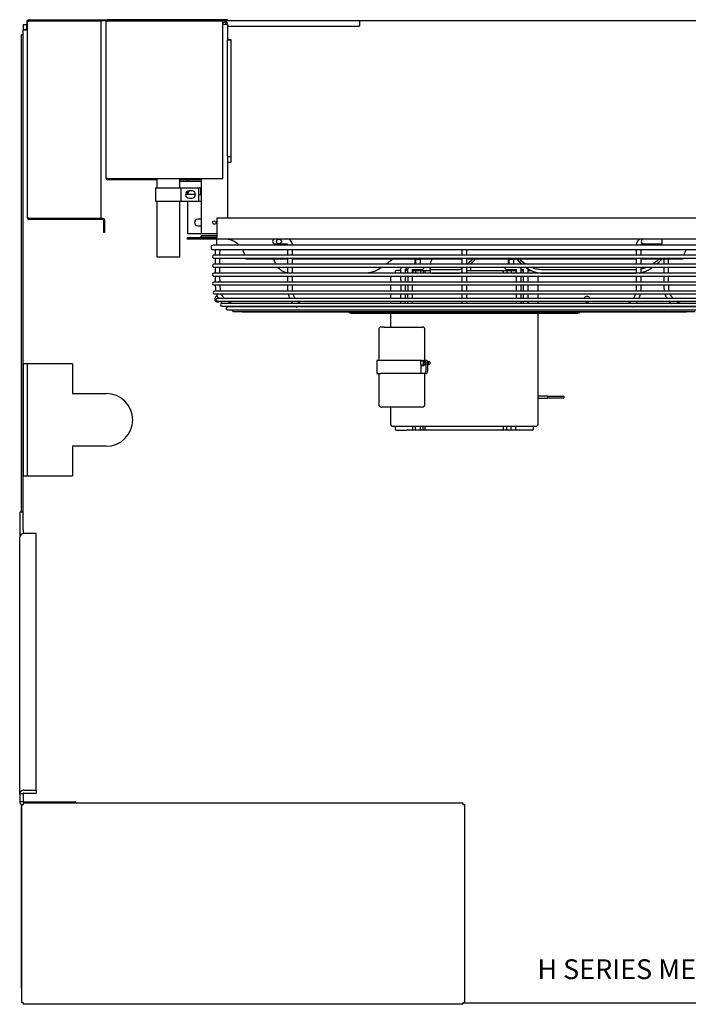
# Model space of a CAD drawing. Units: inches. Extents: x 116 to 324, y 45 to 158.
# Drawn here: x 166 to 191, y 120 to 158 of the extents above; entities that cross this region are included whole.
import ezdxf

# ---------------------------------------------------------------- set-up
doc = ezdxf.new("R2010")
doc.units = ezdxf.units.IN
doc.header["$MEASUREMENT"] = 0
for name, color, linetype in [('0251098000', 7, 'Continuous'), ('0712368', 7, 'Continuous'), ('0712380', 7, 'Continuous'), ('0712387', 7, 'Continuous'), ('0712389', 7, 'Continuous'), ('0712548', 7, 'Continuous'), ('1H28903001', 7, 'Continuous'), ('1H96450001', 7, 'Continuous'), ('1H97867001', 7, 'Continuous'), ('3000038', 7, 'Continuous'), ('E110818001', 7, 'Continuous'), ('E110819001', 7, 'Continuous'), ('E110820001', 7, 'Continuous'), ('E314331', 7, 'Continuous'), ('E314333', 7, 'Continuous'), ('E410458001', 7, 'Continuous'), ('E705586', 7, 'Continuous')]:
    doc.layers.add(name, color=color, linetype=linetype)

msp = doc.modelspace()

# ---------------------------------------------------------------- linework, layer by layer
at = {"layer": '0251098000', "color": 7, "linetype": 'Continuous'}
for p, q in [((178.807, 147.897), (176.002, 147.897)), ((179.891, 147.897), (178.807, 147.897)), ((181.216, 148.124), (181.216, 148.006)), ((182.324, 148.021), (181.282, 148.021)), ((181.282, 147.897), (182.324, 147.897)), ((189.025, 148.021), (185.462, 148.021)), ((185.462, 147.897), (189.025, 147.897))]:
    msp.add_line(p, q, dxfattribs=at)
for points, knots in [([(175.38, 148.229), (175.353, 148.278), (175.331, 148.331), (175.307, 148.403), (175.301, 148.423), (175.295, 148.442)], [0.2932004, 0.2932004, 0.2932004, 0.2932004, 0.375, 0.375, 0.4036681, 0.4036681, 0.4036681, 0.4036681]), ([(179.814, 148.441), (179.795, 148.423), (179.776, 148.406), (179.692, 148.334), (179.627, 148.28), (179.56, 148.229)], [0.5995031, 0.5995031, 0.5995031, 0.5995031, 0.625, 0.625, 0.7079771, 0.7079771, 0.7079771, 0.7079771]), ([(181.229, 148.229), (181.232, 148.243), (181.235, 148.257), (181.252, 148.324), (181.271, 148.381), (181.295, 148.44)], [0.2247632, 0.2247632, 0.2247632, 0.2247632, 0.25, 0.25, 0.3445161, 0.3445161, 0.3445161, 0.3445161]), ([(182.849, 148.442), (182.789, 148.381), (182.73, 148.322), (182.66, 148.254), (182.646, 148.241), (182.632, 148.228)], [0.6526424, 0.6526424, 0.6526424, 0.6526424, 0.75, 0.75, 0.7741807, 0.7741807, 0.7741807, 0.7741807]), ([(182.752, 148.229), (182.801, 148.278), (182.85, 148.331), (182.92, 148.403), (182.938, 148.423), (182.956, 148.442)], [0.2932004, 0.2932004, 0.2932004, 0.2932004, 0.375, 0.375, 0.4036681, 0.4036681, 0.4036681, 0.4036681]), ([(184.492, 148.441), (184.506, 148.423), (184.521, 148.406), (184.586, 148.334), (184.638, 148.28), (184.695, 148.229)], [0.5995031, 0.5995031, 0.5995031, 0.5995031, 0.625, 0.625, 0.7079771, 0.7079771, 0.7079771, 0.7079771]), ([(184.844, 148.229), (184.825, 148.243), (184.806, 148.257), (184.717, 148.324), (184.653, 148.381), (184.594, 148.44)], [0.2247632, 0.2247632, 0.2247632, 0.2247632, 0.25, 0.25, 0.3445161, 0.3445161, 0.3445161, 0.3445161]), ([(189.904, 148.442), (189.842, 148.381), (189.775, 148.322), (189.683, 148.254), (189.665, 148.241), (189.646, 148.228)], [0.6526424, 0.6526424, 0.6526424, 0.6526424, 0.75, 0.75, 0.7741807, 0.7741807, 0.7741807, 0.7741807]), ([(189.798, 148.229), (189.855, 148.278), (189.908, 148.331), (189.975, 148.403), (189.992, 148.423), (190.008, 148.442)], [0.2932051, 0.2932051, 0.2932051, 0.2932051, 0.375, 0.375, 0.4036651, 0.4036651, 0.4036651, 0.4036651]), ([(175.809, 147.903), (175.786, 147.906), (175.763, 147.911), (175.695, 147.93), (175.653, 147.948), (175.576, 147.995), (175.541, 148.022), (175.488, 148.074), (175.467, 148.098), (175.449, 148.122)], [0.0324832, 0.0324832, 0.0324832, 0.0324832, 0.0625, 0.0625, 0.125, 0.125, 0.1875, 0.1875, 0.2318471, 0.2318471, 0.2318471, 0.2318471]), ([(179.412, 148.124), (179.322, 148.065), (179.23, 148.012), (179.079, 147.949), (179.023, 147.93), (178.914, 147.904), (178.86, 147.897), (178.807, 147.897)], [0.7678276, 0.7678276, 0.7678276, 0.7678276, 0.875, 0.875, 0.9375, 0.9375, 1, 1, 1, 1]), ([(181.282, 148.021), (181.263, 148.021), (181.249, 148.028), (181.228, 148.052), (181.221, 148.071), (181.217, 148.103), (181.216, 148.114), (181.216, 148.125)], [0, 0, 0, 0, 0.0625, 0.0625, 0.125, 0.125, 0.1519972, 0.1519972, 0.1519972, 0.1519972]), ([(181.216, 148.004), (181.216, 147.993), (181.217, 147.982), (181.221, 147.949), (181.228, 147.93), (181.249, 147.904), (181.263, 147.897), (181.282, 147.897)], [0.8483602, 0.8483602, 0.8483602, 0.8483602, 0.875, 0.875, 0.9375, 0.9375, 1, 1, 1, 1]), ([(182.417, 148.055), (182.408, 148.049), (182.398, 148.044), (182.365, 148.028), (182.342, 148.021), (182.324, 148.021)], [0.91556782, 0.91556782, 0.91556782, 0.91556782, 0.9375, 0.9375, 1, 1, 1, 1]), ([(182.324, 147.897), (182.342, 147.897), (182.365, 147.904), (182.4, 147.922), (182.41, 147.928), (182.421, 147.934)], [0, 0, 0, 0, 0.0625, 0.0625, 0.086578, 0.086578, 0.086578, 0.086578]), ([(184.831, 148.12), (184.912, 148.062), (184.999, 148.011), (185.152, 147.949), (185.213, 147.93), (185.335, 147.904), (185.398, 147.897), (185.462, 147.897)], [0.7702484, 0.7702484, 0.7702484, 0.7702484, 0.875, 0.875, 0.9375, 0.9375, 1, 1, 1, 1]), ([(185.462, 148.021), (185.398, 148.021), (185.336, 148.028), (185.214, 148.052), (185.153, 148.071), (185.073, 148.103), (185.05, 148.113), (185.027, 148.124)], [0, 0, 0, 0, 0.0625, 0.0625, 0.125, 0.125, 0.151033, 0.151033, 0.151033, 0.151033]), ([(189.22, 147.918), (189.279, 147.931), (189.337, 147.949), (189.449, 147.995), (189.503, 148.022), (189.593, 148.074), (189.628, 148.098), (189.663, 148.122)], [0.0650586, 0.0650586, 0.0650586, 0.0650586, 0.125, 0.125, 0.1875, 0.1875, 0.231849, 0.231849, 0.231849, 0.231849]), ([(189.458, 148.122), (189.436, 148.111), (189.413, 148.102), (189.335, 148.071), (189.278, 148.054), (189.22, 148.042)], [0.84970485, 0.84970485, 0.84970485, 0.84970485, 0.875, 0.875, 0.93469972, 0.93469972, 0.93469972, 0.93469972])]:
    msp.add_open_spline(points, degree=3, knots=knots, dxfattribs=at)
msp.add_open_spline([(182.61, 148.089), (182.621, 148.099), (182.633, 148.111), (182.645, 148.122)], degree=3, dxfattribs=at)
at = {"layer": '0712368', "color": 7, "linetype": 'Continuous'}
for p, q in [((165.917, 157.312), (165.791, 157.312)), ((165.791, 157.312), (165.791, 157.125)), ((165.917, 157.312), (165.917, 157.187)), ((165.947, 157.342), (165.947, 157.468)), ((165.947, 157.468), (165.967, 157.468)), ((165.947, 157.342), (165.965, 157.342)), ((166.135, 157.453), (166.135, 157.468)), ((168.938, 157.468), (168.951, 157.468)), ((173.546, 157.468), (178.541, 157.468)), ((165.791, 138.158), (165.791, 157.125)), ((165.917, 157.125), (165.791, 157.125)), ((165.917, 157.17), (165.917, 157.125)), ((165.794, 144.454), (165.794, 140.204)), ((165.947, 144.454), (165.794, 144.454)), ((167.666, 144.454), (165.947, 144.454)), ((165.947, 144.454), (165.947, 140.204)), ((167.666, 144.454), (167.666, 143.329)), ((167.666, 143.329), (168.947, 143.329)), ((167.666, 141.329), (167.666, 140.204)), ((168.947, 141.329), (167.666, 141.329)), ((165.794, 140.204), (165.947, 140.204)), ((165.947, 140.204), (167.666, 140.204)), ((212.323, 120.219), (182.462, 120.219))]:
    msp.add_line(p, q, dxfattribs=at)
for centre, radius, start, end in [((165.891, 157.369), 0.25, 282.9946, 287.2149), ((173.164, 146.907), 0.109, 96.7384, 310.9662), ((187.164, 146.907), 0.109, 12.3596, 167.6404), ((187.164, 146.907), 0.109, 229.0338, 310.9662), ((168.947, 142.329), 1, 270, 90)]:
    msp.add_arc(centre, radius, start, end, dxfattribs=at)
for points, knots in [([(166.14, 157.455), (166.14, 157.456), (166.14, 157.456), (166.139, 157.46), (166.138, 157.463), (166.137, 157.467), (166.136, 157.468), (166.135, 157.468)], [0.7382382, 0.7382382, 0.7382382, 0.7382382, 0.75, 0.75, 0.875, 0.875, 1, 1, 1, 1]), ([(165.791, 157.125), (165.791, 157.124), (165.792, 157.123), (165.796, 157.122), (165.799, 157.121), (165.807, 157.12), (165.812, 157.119), (165.823, 157.119), (165.83, 157.119), (165.844, 157.119), (165.852, 157.119), (165.869, 157.119), (165.878, 157.12), (165.897, 157.121), (165.907, 157.121), (165.927, 157.123), (165.937, 157.124), (165.947, 157.125)], [0, 0, 0, 0, 0.125, 0.125, 0.25, 0.25, 0.375, 0.375, 0.5, 0.5, 0.625, 0.625, 0.75, 0.75, 0.875, 0.875, 1, 1, 1, 1])]:
    msp.add_open_spline(points, degree=3, knots=knots, dxfattribs=at)
at = {"layer": '0712380', "color": 7, "linetype": 'Continuous'}
for p, q in [((165.742, 127.75), (165.804, 127.75)), ((165.742, 120.232), (165.742, 127.75)), ((165.804, 127.75), (165.804, 127.812)), ((165.804, 127.812), (182.462, 127.812)), ((182.462, 127.812), (182.462, 127.75)), ((182.462, 127.75), (182.524, 127.75)), ((182.524, 127.75), (182.524, 120.232)), ((165.804, 120.232), (165.742, 120.232)), ((165.804, 120.17), (165.804, 120.232)), ((182.524, 120.232), (182.462, 120.232)), ((182.462, 120.232), (182.462, 120.17)), ((182.462, 120.17), (165.804, 120.17))]:
    msp.add_line(p, q, dxfattribs=at)
at = {"layer": '0712387', "color": 7, "linetype": 'Continuous'}
for p, q in [((173.142, 149.984), (173.142, 149.249)), ((207.894, 149.984), (173.142, 149.984)), ((172.016, 149.234), (172.016, 149.187)), ((173.142, 149.234), (172.016, 149.234)), ((173.142, 149.187), (172.016, 149.187)), ((173.142, 149.187), (173.142, 149.249)), ((207.894, 149.187), (173.142, 149.187)), ((173.142, 149.187), (173.142, 149.172)), ((173.142, 148.949), (173.142, 149.172)), ((174.22, 148.442), (175.808, 148.442)), ((175.99, 148.442), (182.416, 148.442)), ((182.598, 148.442), (189.037, 148.442)), ((189.23, 148.442), (190.812, 148.442))]:
    msp.add_line(p, q, dxfattribs=at)
for centre, start, end in [((173.402, 148.366), 45.2447, 90), ((173.402, 148.366), 14.3891, 30.851), ((191.629, 148.366), 149.149, 165.6109), ((173.402, 148.366), 5.2871, 6.8574), ((191.629, 148.366), 173.1426, 174.7129)]:
    msp.add_arc(centre, 0.821, start, end, dxfattribs=at)
at = {"layer": '0712389', "color": 7, "linetype": 'Continuous'}
for p, q in [((165.665, 138.828), (165.665, 137.877)), ((165.791, 138.828), (165.665, 138.828)), ((165.791, 138.158), (165.791, 138.016)), ((165.665, 128.146), (165.665, 137.877)), ((166.291, 138.019), (165.821, 138.019)), ((166.291, 128.287), (166.291, 138.019)), ((165.665, 128.146), (165.665, 127.866)), ((165.791, 128.146), (165.665, 128.146)), ((165.791, 128.146), (165.791, 127.866)), ((165.821, 128.287), (166.291, 128.287)), ((165.821, 128.173), (166.291, 128.173)), ((166.291, 128.287), (166.291, 128.173)), ((165.665, 127.866), (165.791, 127.866)), ((167.791, 127.836), (165.821, 127.836)), ((167.791, 127.812), (167.791, 127.836))]:
    msp.add_line(p, q, dxfattribs=at)
for radius, end in [(0.156, 239.5749), (0.03, 270)]:
    msp.add_arc((165.821, 127.866), radius, 180, end, dxfattribs=at)
for centre, major_axis, start_param, end_param in [((165.821, 137.877), (-0.156, 0), 4.712389, 6.283185), ((165.821, 128.146), (0.156, 0), 1.570796, 3.141593), ((165.821, 128.146), (0.03, 0), 1.570796, 3.141593)]:
    msp.add_ellipse(centre, major_axis=major_axis, ratio=0.906308, start_param=start_param, end_param=end_param, dxfattribs=at)
at = {"layer": '0712548', "color": 7, "linetype": 'Continuous'}
for p, q in [((165.917, 157.17), (165.917, 157.187)), ((165.729, 138.828), (165.729, 156.927)), ((165.791, 156.927), (165.729, 156.927)), ((165.729, 120.784), (165.729, 127.741)), ((165.729, 120.784), (165.742, 120.784))]:
    msp.add_line(p, q, dxfattribs=at)
msp.add_arc((166.073, 157.187), 0.156, 133.9256, 180, dxfattribs=at)
at = {"layer": '1H28903001', "color": 7, "linetype": 'Continuous'}
for p, q in [((175.345, 148.999), (175.44, 148.999)), ((175.44, 148.999), (175.49, 148.999)), ((175.49, 148.999), (175.612, 148.999)), ((175.612, 148.999), (175.724, 148.999)), ((189.308, 148.999), (189.311, 148.999)), ((189.311, 148.999), (189.662, 148.999)), ((189.662, 148.999), (189.748, 148.999)), ((189.748, 148.999), (189.999, 148.999)), ((189.999, 149.187), (189.999, 148.999)), ((192.035, 148.949), (172.997, 148.949)), ((172.997, 148.787), (192.035, 148.787)), ((173.077, 148.787), (173.077, 148.57)), ((192.007, 148.57), (173.025, 148.57)), ((173.025, 148.464), (192.007, 148.464)), ((192.007, 148.23), (173.025, 148.23)), ((173.077, 148.464), (173.077, 148.23)), ((190.077, 148.442), (190.077, 148.23)), ((173.025, 148.124), (192.007, 148.124)), ((192.007, 147.89), (173.025, 147.89)), ((173.077, 148.124), (173.077, 147.89)), ((180.289, 148.03), (180.367, 148.03)), ((180.555, 148.03), (180.837, 148.03)), ((180.837, 148.03), (180.892, 148.03)), ((184.14, 148.03), (184.195, 148.03)), ((184.195, 148.03), (184.477, 148.03)), ((184.665, 148.03), (184.743, 148.03)), ((190.077, 148.124), (190.077, 147.89)), ((173.025, 147.784), (192.007, 147.784)), ((192.007, 147.55), (173.025, 147.55)), ((173.077, 147.784), (173.077, 147.55)), ((190.077, 147.784), (190.077, 147.55)), ((173.025, 147.444), (192.007, 147.444)), ((191.986, 147.21), (173.046, 147.21)), ((173.046, 147.104), (191.986, 147.104)), ((191.868, 146.931), (173.164, 146.931)), ((173.164, 146.825), (191.868, 146.825)), ((176.018, 146.743), (173.327, 146.743)), ((182.508, 146.743), (176.018, 146.743)), ((191.704, 146.743), (182.508, 146.743)), ((173.327, 146.637), (191.704, 146.637)), ((176.165, 146.611), (173.535, 146.611)), ((173.535, 146.505), (191.496, 146.505)), ((173.768, 146.437), (191.264, 146.437)), ((174.108, 146.428), (190.924, 146.428)), ((182.515, 146.611), (176.165, 146.611)), ((178.216, 146.372), (186.816, 146.372)), ((188.865, 146.611), (182.515, 146.611)), ((191.496, 146.611), (188.865, 146.611))]:
    msp.add_line(p, q, dxfattribs=at)
msp.add_circle((175.49, 149.093), 0.094, dxfattribs=at)
for centre, radius, start, end in [((175.345, 149.093), 0.094, 90, 270), ((189.311, 149.093), 0.094, 90, 270), ((172.997, 148.868), 0.081, 90, 270), ((173.025, 148.517), 0.053, 90, 270), ((173.025, 148.177), 0.053, 90, 270), ((173.025, 147.837), 0.053, 90, 270), ((180.892, 148.124), 0.094, 270, 0.0405), ((184.14, 148.124), 0.094, 179.9595, 270), ((173.025, 147.497), 0.053, 90, 270), ((173.046, 147.157), 0.053, 90, 270), ((173.164, 146.878), 0.053, 90, 270), ((173.327, 146.69), 0.053, 90, 270), ((173.535, 146.558), 0.053, 90, 270), ((173.768, 146.49), 0.053, 163.8158, 270), ((174.108, 146.481), 0.053, 236.2869, 270), ((178.216, 146.453), 0.081, 197.9774, 270), ((186.816, 146.453), 0.081, 270, 342.0226), ((190.924, 146.481), 0.053, 270, 303.7131)]:
    msp.add_arc(centre, radius, start, end, dxfattribs=at)
for centre, start_param, end_param in [((180.263, 148.124), 3.609145, 4.713096), ((179.422, 146.624), 1.431868, 1.712202), ((179.422, 146.624), 4.570983, 4.851317), ((185.609, 146.624), 1.431868, 1.712202), ((185.609, 146.624), 4.570983, 4.851317)]:
    msp.add_ellipse(centre, major_axis=(0, 0.094), ratio=0.707107, start_param=start_param, end_param=end_param, dxfattribs=at)
for points, knots in [([(176.002, 148.949), (176, 148.978), (175.996, 149.023), (175.968, 149.092), (175.929, 149.14), (175.88, 149.174), (175.814, 149.191), (175.764, 149.19), (175.724, 149.187)], [0, 0, 0, 0, 0.165446, 0.30033, 0.474764, 0.574842, 0.721363, 1, 1, 1, 1]), ([(175.724, 148.999), (175.757, 149.006), (175.789, 149.011), (175.805, 148.996), (175.81, 148.986), (175.813, 148.97), (175.814, 148.957), (175.814, 148.949)], [0, 0, 0, 0, 0.607883, 0.692419, 0.784525, 0.886251, 1, 1, 1, 1]), ([(189.308, 149.187), (189.268, 149.19), (189.217, 149.191), (189.152, 149.174), (189.103, 149.14), (189.064, 149.092), (189.036, 149.023), (189.032, 148.978), (189.03, 148.949)], [0, 0, 0, 0, 0.278637, 0.425158, 0.525236, 0.69967, 0.834554, 1, 1, 1, 1]), ([(189.218, 148.949), (189.218, 148.957), (189.219, 148.97), (189.222, 148.986), (189.227, 148.996), (189.243, 149.011), (189.275, 149.006), (189.308, 148.999)], [0, 0, 0, 0, 0.113749, 0.215475, 0.307581, 0.392117, 1, 1, 1, 1]), ([(176.002, 148.23), (176.002, 148.298), (176.002, 148.377), (176.002, 148.453), (176.002, 148.464)], [0.90699158, 0.90699158, 0.90699158, 0.90699158, 0.93310596, 0.93754621, 0.93754621, 0.93754621, 0.93754621]), ([(182.422, 148.45), (182.422, 148.389), (182.422, 148.315), (182.422, 148.242), (182.422, 148.23)], [0.0851118, 0.0851118, 0.0851118, 0.0851118, 0.11665814, 0.12232546, 0.12232546, 0.12232546, 0.12232546]), ([(189.218, 148.23), (189.218, 148.303), (189.218, 148.381), (189.218, 148.458), (189.218, 148.464)], [0.73714732, 0.73714732, 0.73714732, 0.73714732, 0.81574285, 0.82332924, 0.82332924, 0.82332924, 0.82332924]), ([(175.814, 148.124), (175.814, 148.079), (175.814, 148.001), (175.814, 147.923), (175.814, 147.89)], [0.30102379, 0.30102379, 0.30102379, 0.30102379, 0.3509002, 0.38650546, 0.38650546, 0.38650546, 0.38650546]), ([(176.002, 147.897), (176.002, 147.924), (176.002, 147.999), (176.002, 148.075), (176.002, 148.124)], [0.86430226, 0.86430226, 0.86430226, 0.86430226, 0.87441317, 0.89339843, 0.89339843, 0.89339843, 0.89339843]), ([(180.123, 148.125), (180.116, 148.11), (180.104, 148.078), (180.102, 148.046), (180.101, 148.028)], [0.6464176, 0.6464176, 0.6464176, 0.6464176, 0.8290121, 1, 1, 1, 1]), ([(180.289, 148.028), (180.289, 148.03), (180.289, 148.033), (180.29, 148.037), (180.291, 148.041), (180.292, 148.042), (180.292, 148.042), (180.292, 148.042)], [0, 0, 0, 0, 0.0538596, 0.1099814, 0.171481, 0.2442386, 0.2860655, 0.2860655, 0.2860655, 0.2860655]), ([(180.389, 148.125), (180.382, 148.11), (180.37, 148.078), (180.368, 148.046), (180.367, 148.028)], [0.6464176, 0.6464176, 0.6464176, 0.6464176, 0.8290121, 1, 1, 1, 1]), ([(180.555, 148.028), (180.555, 148.03), (180.555, 148.033), (180.556, 148.037), (180.557, 148.041), (180.558, 148.042), (180.558, 148.042), (180.558, 148.042)], [0, 0, 0, 0, 0.0622901, 0.1271964, 0.1983224, 0.2824685, 0.3308324, 0.3308324, 0.3308324, 0.3308324]), ([(182.422, 148.124), (182.422, 148.098), (182.422, 148.02), (182.422, 147.942), (182.422, 147.89)], [0.1403618, 0.1403618, 0.1403618, 0.1403618, 0.15380181, 0.18020581, 0.18020581, 0.18020581, 0.18020581]), ([(184.474, 148.042), (184.474, 148.042), (184.474, 148.042), (184.475, 148.039), (184.476, 148.036), (184.477, 148.032), (184.477, 148.029), (184.477, 148.028)], [0.714582, 0.714582, 0.714582, 0.714582, 0.7893413, 0.8570025, 0.9141253, 0.9706758, 1, 1, 1, 1]), ([(184.665, 148.028), (184.664, 148.044), (184.662, 148.076), (184.651, 148.109), (184.642, 148.126)], [0, 0, 0, 0, 0.1526398, 0.35535, 0.35535, 0.35535, 0.35535]), ([(184.741, 148.041), (184.74, 148.042), (184.74, 148.042), (184.74, 148.042), (184.741, 148.039), (184.742, 148.036), (184.743, 148.032), (184.743, 148.029), (184.743, 148.028)], [0.5703472, 0.5703472, 0.5703472, 0.5703472, 0.6717377, 0.7704805, 0.8441996, 0.9064367, 0.9680503, 1, 1, 1, 1]), ([(189.03, 148.124), (189.03, 148.086), (189.03, 148.01), (189.03, 147.935), (189.03, 147.898)], [0.10637055, 0.10637055, 0.10637055, 0.10637055, 0.121443, 0.13556993, 0.13556993, 0.13556993, 0.13556993]), ([(189.218, 147.89), (189.218, 147.927), (189.218, 148.005), (189.218, 148.083), (189.218, 148.124)], [0.61392025, 0.61392025, 0.61392025, 0.61392025, 0.65372478, 0.69876157, 0.69876157, 0.69876157, 0.69876157]), ([(175.814, 147.784), (175.814, 147.784), (175.814, 147.706), (175.812, 147.628), (175.812, 147.55)], [0.4251798, 0.4251798, 0.4251798, 0.4251798, 0.42583967, 0.51062726, 0.51062726, 0.51062726, 0.51062726]), ([(176.001, 147.55), (176.001, 147.58), (176.002, 147.658), (176.002, 147.736), (176.002, 147.784)], [0.8194771, 0.8194771, 0.8194771, 0.8194771, 0.83104442, 0.84972219, 0.84972219, 0.84972219, 0.84972219]), ([(182.422, 147.784), (182.422, 147.748), (182.422, 147.67), (182.422, 147.592), (182.422, 147.55)], [0.19823942, 0.19823942, 0.19823942, 0.19823942, 0.21674272, 0.23805951, 0.23805951, 0.23805951, 0.23805951]), ([(182.61, 147.55), (182.61, 147.558), (182.61, 147.635), (182.61, 147.713), (182.61, 147.784)], [0.76194622, 0.76194622, 0.76194622, 0.76194622, 0.76556788, 0.80153495, 0.80153495, 0.80153495, 0.80153495]), ([(189.218, 147.55), (189.218, 147.591), (189.218, 147.669), (189.217, 147.747), (189.217, 147.784)], [0.4897151, 0.4897151, 0.4897151, 0.4897151, 0.53369442, 0.57523363, 0.57523363, 0.57523363, 0.57523363]), ([(173.281, 147.21), (173.27, 147.267), (173.266, 147.347), (173.263, 147.425), (173.263, 147.444)], [0.77492909, 0.77492909, 0.77492909, 0.77492909, 0.79763306, 0.80534532, 0.80534532, 0.80534532, 0.80534532]), ([(173.426, 146.929), (173.397, 146.961), (173.356, 147.018), (173.325, 147.079), (173.315, 147.102)], [0.73363704, 0.73363704, 0.73363704, 0.73363704, 0.75067149, 0.76029369, 0.76029369, 0.76029369, 0.76029369]), ([(175.812, 147.444), (175.812, 147.414), (175.814, 147.335), (175.818, 147.257), (175.824, 147.21)], [0.54933534, 0.54933534, 0.54933534, 0.54933534, 0.58301742, 0.63501805, 0.63501805, 0.63501805, 0.63501805]), ([(176.013, 147.209), (176.006, 147.255), (176.001, 147.334), (176, 147.413), (176, 147.444)], [0.7753844, 0.7753844, 0.7753844, 0.7753844, 0.79357851, 0.80579144, 0.80579144, 0.80579144, 0.80579144]), ([(176.111, 146.928), (176.101, 146.944), (176.072, 146.998), (176.048, 147.058), (176.035, 147.102)], [0.73408145, 0.73408145, 0.73408145, 0.73408145, 0.74252247, 0.76078469, 0.76078469, 0.76078469, 0.76078469]), ([(182.422, 147.444), (182.422, 147.409), (182.422, 147.33), (182.422, 147.252), (182.422, 147.21)], [0.25609652, 0.25609652, 0.25609652, 0.25609652, 0.27437682, 0.29605402, 0.29605402, 0.29605402, 0.29605402]), ([(182.422, 147.103), (182.422, 147.091), (182.422, 147.031), (182.422, 146.974), (182.422, 146.931), (182.422, 146.93)], [0.31490764, 0.31490764, 0.31490764, 0.31490764, 0.32181978, 0.34758733, 0.3480932, 0.3480932, 0.3480932, 0.3480932]), ([(182.61, 147.21), (182.61, 147.215), (182.61, 147.272), (182.61, 147.351), (182.61, 147.424), (182.61, 147.444)], [0.70393787, 0.70393787, 0.70393787, 0.70393787, 0.70649145, 0.73362648, 0.74390152, 0.74390152, 0.74390152, 0.74390152]), ([(182.61, 146.929), (182.61, 146.978), (182.61, 147.036), (182.61, 147.098), (182.61, 147.104)], [0.65161235, 0.65161235, 0.65161235, 0.65161235, 0.68185158, 0.68517788, 0.68517788, 0.68517788, 0.68517788]), ([(184.477, 147.104), (184.477, 147.084), (184.477, 147.027), (184.476, 146.969), (184.476, 146.931)], [0.49786965, 0.49786965, 0.49786965, 0.49786965, 0.53115148, 0.592583, 0.592583, 0.592583, 0.592583]), ([(184.665, 146.931), (184.665, 146.938), (184.664, 146.997), (184.664, 147.054), (184.663, 147.104)], [0.59258873, 0.59258873, 0.59258873, 0.59258873, 0.60083792, 0.65814189, 0.65814189, 0.65814189, 0.65814189]), ([(184.743, 147.104), (184.743, 147.084), (184.742, 147.027), (184.742, 146.969), (184.742, 146.931)], [0.49937015, 0.49937015, 0.49937015, 0.49937015, 0.53275229, 0.59436897, 0.59436897, 0.59436897, 0.59436897]), ([(184.931, 146.931), (184.931, 146.938), (184.93, 146.997), (184.93, 147.054), (184.929, 147.104)], [0.59258873, 0.59258873, 0.59258873, 0.59258873, 0.60083792, 0.65814189, 0.65814189, 0.65814189, 0.65814189]), ([(188.995, 147.101), (188.984, 147.061), (188.96, 146.999), (188.931, 146.945), (188.919, 146.925)], [0.23920103, 0.23920103, 0.23920103, 0.23920103, 0.2561524, 0.26645226, 0.26645226, 0.26645226, 0.26645226]), ([(189.03, 147.444), (189.03, 147.419), (189.03, 147.36), (189.029, 147.281), (189.022, 147.229), (189.019, 147.21)], [0.19410014, 0.19410014, 0.19410014, 0.19410014, 0.20399076, 0.21689386, 0.22447755, 0.22447755, 0.22447755, 0.22447755]), ([(189.133, 146.93), (189.146, 146.961), (189.167, 147.017), (189.184, 147.077), (189.19, 147.104)], [0.25641484, 0.25641484, 0.25641484, 0.25641484, 0.29498507, 0.32577294, 0.32577294, 0.32577294, 0.32577294]), ([(189.208, 147.21), (189.214, 147.268), (189.217, 147.346), (189.218, 147.425), (189.218, 147.444)], [0.36551386, 0.36551386, 0.36551386, 0.36551386, 0.4296735, 0.45106825, 0.45106825, 0.45106825, 0.45106825]), ([(190.281, 147.21), (190.27, 147.267), (190.266, 147.347), (190.263, 147.425), (190.263, 147.444)], [0.77492909, 0.77492909, 0.77492909, 0.77492909, 0.79763306, 0.80534532, 0.80534532, 0.80534532, 0.80534532]), ([(190.426, 146.929), (190.397, 146.961), (190.356, 147.018), (190.325, 147.079), (190.315, 147.102)], [0.73363704, 0.73363704, 0.73363704, 0.73363704, 0.75067149, 0.76029369, 0.76029369, 0.76029369, 0.76029369]), ([(173.744, 146.74), (173.729, 146.743), (173.665, 146.76), (173.6, 146.791), (173.553, 146.821), (173.549, 146.823)], [0.68516088, 0.68516088, 0.68516088, 0.68516088, 0.69112456, 0.7108214, 0.71263882, 0.71263882, 0.71263882, 0.71263882]), ([(175.957, 146.82), (175.971, 146.798), (175.992, 146.768), (176.015, 146.74), (176.022, 146.732)], [0.79262265, 0.79262265, 0.79262265, 0.79262265, 0.82397467, 0.83773418, 0.83773418, 0.83773418, 0.83773418]), ([(176.316, 146.741), (176.303, 146.746), (176.263, 146.765), (176.225, 146.793), (176.201, 146.816)], [0.68623744, 0.68623744, 0.68623744, 0.68623744, 0.69401047, 0.71112762, 0.71112762, 0.71112762, 0.71112762]), ([(180.102, 146.82), (180.103, 146.805), (180.102, 146.783), (180.099, 146.757), (180.096, 146.747), (180.094, 146.743)], [0.44890323, 0.44890323, 0.44890323, 0.44890323, 0.46532219, 0.473621, 0.47864245, 0.47864245, 0.47864245, 0.47864245]), ([(180.286, 146.743), (180.288, 146.761), (180.289, 146.789), (180.289, 146.816), (180.289, 146.825)], [0.30471536, 0.30471536, 0.30471536, 0.30471536, 0.33472242, 0.34873704, 0.34873704, 0.34873704, 0.34873704]), ([(180.368, 146.825), (180.368, 146.808), (180.368, 146.784), (180.365, 146.757), (180.362, 146.747), (180.36, 146.743)], [0.44703236, 0.44703236, 0.44703236, 0.44703236, 0.46532219, 0.473621, 0.47864245, 0.47864245, 0.47864245, 0.47864245]), ([(180.552, 146.743), (180.554, 146.761), (180.555, 146.789), (180.555, 146.816), (180.555, 146.825)], [0.3044554, 0.3044554, 0.3044554, 0.3044554, 0.33447368, 0.34849355, 0.34849355, 0.34849355, 0.34849355]), ([(182.422, 146.823), (182.422, 146.818), (182.422, 146.788), (182.422, 146.76), (182.422, 146.739)], [0.37194053, 0.37194053, 0.37194053, 0.37194053, 0.37565581, 0.39434344, 0.39434344, 0.39434344, 0.39434344]), ([(182.61, 146.74), (182.61, 146.755), (182.61, 146.781), (182.61, 146.81), (182.61, 146.821)], [0.60466753, 0.60466753, 0.60466753, 0.60466753, 0.61881085, 0.6272511, 0.6272511, 0.6272511, 0.6272511]), ([(184.476, 146.825), (184.476, 146.817), (184.477, 146.79), (184.478, 146.763), (184.48, 146.743)], [0.64951444, 0.64951444, 0.64951444, 0.64951444, 0.66096515, 0.69332178, 0.69332178, 0.69332178, 0.69332178]), ([(184.672, 146.743), (184.671, 146.744), (184.67, 146.748), (184.667, 146.758), (184.664, 146.782), (184.664, 146.805), (184.665, 146.822), (184.665, 146.825)], [0.5220243, 0.5220243, 0.5220243, 0.5220243, 0.52404074, 0.52723669, 0.53478849, 0.55015321, 0.55328551, 0.55328551, 0.55328551, 0.55328551]), ([(184.742, 146.825), (184.742, 146.817), (184.743, 146.79), (184.744, 146.763), (184.746, 146.743)], [0.65147198, 0.65147198, 0.65147198, 0.65147198, 0.6629572, 0.69541135, 0.69541135, 0.69541135, 0.69541135]), ([(184.938, 146.743), (184.937, 146.744), (184.936, 146.748), (184.933, 146.758), (184.929, 146.782), (184.93, 146.805), (184.931, 146.822), (184.931, 146.825)], [0.5220243, 0.5220243, 0.5220243, 0.5220243, 0.52404074, 0.52723669, 0.53478849, 0.55015321, 0.55328551, 0.55328551, 0.55328551, 0.55328551]), ([(188.836, 146.82), (188.812, 146.797), (188.765, 146.761), (188.714, 146.741), (188.69, 146.735)], [0.28798101, 0.28798101, 0.28798101, 0.28798101, 0.30501286, 0.3192941, 0.3192941, 0.3192941, 0.3192941]), ([(189.014, 146.737), (189.027, 146.752), (189.048, 146.78), (189.068, 146.809), (189.076, 146.822)], [0.1645663, 0.1645663, 0.1645663, 0.1645663, 0.18966403, 0.20801305, 0.20801305, 0.20801305, 0.20801305]), ([(190.744, 146.74), (190.729, 146.743), (190.665, 146.76), (190.6, 146.791), (190.553, 146.821), (190.549, 146.823)], [0.68516088, 0.68516088, 0.68516088, 0.68516088, 0.69112456, 0.7108214, 0.71263882, 0.71263882, 0.71263882, 0.71263882]), ([(176.123, 146.637), (176.125, 146.635), (176.139, 146.624), (176.154, 146.614), (176.166, 146.605)], [0.89710967, 0.89710967, 0.89710967, 0.89710967, 0.90025265, 0.92064276, 0.92064276, 0.92064276, 0.92064276]), ([(180.5, 146.611), (180.502, 146.613), (180.508, 146.621), (180.513, 146.63), (180.517, 146.636)], [0.22352786, 0.22352786, 0.22352786, 0.22352786, 0.22803141, 0.2412345, 0.2412345, 0.2412345, 0.2412345]), ([(182.423, 146.635), (182.423, 146.634), (182.423, 146.623), (182.423, 146.616), (182.424, 146.609)], [0.43606205, 0.43606205, 0.43606205, 0.43606205, 0.43903615, 0.45714699, 0.45714699, 0.45714699, 0.45714699]), ([(184.514, 146.637), (184.515, 146.637), (184.52, 146.627), (184.526, 146.618), (184.533, 146.61)], [0.75494418, 0.75494418, 0.75494418, 0.75494418, 0.75608942, 0.77374727, 0.77374727, 0.77374727, 0.77374727]), ([(188.871, 146.61), (188.875, 146.612), (188.886, 146.62), (188.897, 146.628), (188.904, 146.633)], [0.08158624, 0.08158624, 0.08158624, 0.08158624, 0.08736991, 0.099532, 0.099532, 0.099532, 0.099532])]:
    msp.add_open_spline(points, degree=3, knots=knots, dxfattribs=at)
for points in [[(173.252, 148.571), (173.253, 148.642), (173.255, 148.714), (173.258, 148.788)], [(175.814, 148.787), (175.814, 148.713), (175.814, 148.642), (175.814, 148.57)], [(176.002, 148.57), (176.002, 148.641), (176.002, 148.713), (176.002, 148.787)], [(182.422, 148.787), (182.422, 148.713), (182.422, 148.643), (182.422, 148.57)], [(182.61, 148.57), (182.61, 148.641), (182.61, 148.713), (182.61, 148.787)], [(189.03, 148.787), (189.03, 148.713), (189.03, 148.643), (189.03, 148.57)], [(189.218, 148.57), (189.218, 148.641), (189.218, 148.713), (189.218, 148.787)], [(173.247, 148.23), (173.247, 148.308), (173.248, 148.386), (173.249, 148.465)], [(175.814, 148.464), (175.814, 148.387), (175.814, 148.309), (175.814, 148.23)], [(182.61, 148.23), (182.61, 148.304), (182.61, 148.377), (182.61, 148.45)], [(189.03, 148.464), (189.03, 148.387), (189.03, 148.309), (189.03, 148.23)], [(190.247, 148.23), (190.247, 148.3), (190.248, 148.371), (190.249, 148.442)], [(173.25, 147.89), (173.249, 147.968), (173.248, 148.046), (173.248, 148.124)], [(180.101, 148.028), (180.101, 147.984), (180.101, 147.94), (180.101, 147.897)], [(180.289, 147.896), (180.289, 147.939), (180.289, 147.983), (180.289, 148.028)], [(180.367, 148.028), (180.367, 147.984), (180.367, 147.94), (180.367, 147.897)], [(180.555, 147.897), (180.555, 147.94), (180.555, 147.983), (180.555, 148.028)], [(182.61, 147.89), (182.61, 147.969), (182.61, 148.047), (182.61, 148.124)], [(184.477, 148.028), (184.477, 147.981), (184.477, 147.936), (184.477, 147.89)], [(184.665, 147.89), (184.665, 147.936), (184.665, 147.982), (184.665, 148.028)], [(184.743, 148.028), (184.743, 147.981), (184.743, 147.936), (184.743, 147.89)], [(184.931, 148.028), (184.93, 148.04), (184.929, 148.05), (184.928, 148.06)], [(184.93, 147.89), (184.931, 147.936), (184.931, 147.982), (184.931, 148.028)], [(190.25, 147.89), (190.249, 147.968), (190.248, 148.046), (190.248, 148.124)], [(173.259, 147.55), (173.256, 147.629), (173.254, 147.707), (173.252, 147.784)], [(180.102, 147.784), (180.102, 147.704), (180.102, 147.627), (180.103, 147.55)], [(180.289, 147.55), (180.289, 147.629), (180.289, 147.705), (180.289, 147.784)], [(180.368, 147.784), (180.368, 147.704), (180.368, 147.627), (180.369, 147.55)], [(180.555, 147.55), (180.555, 147.629), (180.555, 147.705), (180.555, 147.784)], [(184.477, 147.784), (184.477, 147.705), (184.478, 147.627), (184.478, 147.55)], [(184.664, 147.55), (184.664, 147.627), (184.664, 147.705), (184.664, 147.784)], [(184.743, 147.784), (184.743, 147.705), (184.743, 147.627), (184.744, 147.55)], [(184.929, 147.55), (184.93, 147.627), (184.93, 147.705), (184.93, 147.784)], [(189.03, 147.784), (189.03, 147.706), (189.03, 147.628), (189.031, 147.55)], [(190.259, 147.55), (190.256, 147.629), (190.254, 147.707), (190.252, 147.784)], [(173.076, 147.444), (173.077, 147.387), (173.083, 147.305), (173.093, 147.197)], [(173.118, 147.104), (173.136, 147.041), (173.157, 146.989), (173.183, 146.949)], [(175.841, 147.103), (175.855, 147.043), (175.875, 146.985), (175.899, 146.93)], [(180.101, 147.104), (180.1, 147.047), (180.099, 146.989), (180.1, 146.931)], [(180.103, 147.444), (180.103, 147.366), (180.103, 147.289), (180.102, 147.21)], [(180.289, 147.21), (180.289, 147.289), (180.289, 147.367), (180.289, 147.444)], [(180.289, 146.931), (180.289, 146.988), (180.289, 147.046), (180.289, 147.104)], [(180.367, 147.104), (180.366, 147.047), (180.365, 146.989), (180.366, 146.931)], [(180.369, 147.444), (180.369, 147.366), (180.369, 147.289), (180.368, 147.21)], [(180.555, 147.21), (180.555, 147.289), (180.555, 147.367), (180.555, 147.444)], [(180.555, 146.931), (180.555, 146.988), (180.555, 147.046), (180.555, 147.104)], [(184.478, 147.444), (184.478, 147.366), (184.478, 147.289), (184.478, 147.21)], [(184.663, 147.21), (184.663, 147.288), (184.663, 147.366), (184.663, 147.444)], [(184.744, 147.444), (184.744, 147.366), (184.744, 147.289), (184.744, 147.21)], [(184.929, 147.21), (184.929, 147.288), (184.929, 147.366), (184.929, 147.444)], [(190.076, 147.444), (190.077, 147.387), (190.083, 147.305), (190.093, 147.197)], [(190.118, 147.104), (190.136, 147.041), (190.157, 146.989), (190.183, 146.949)], [(173.268, 146.824), (173.294, 146.794), (173.326, 146.763), (173.364, 146.732)], [(190.268, 146.824), (190.294, 146.794), (190.326, 146.763), (190.364, 146.732)], [(173.501, 146.636), (173.511, 146.63), (173.521, 146.625), (173.532, 146.619)], [(182.605, 146.606), (182.607, 146.614), (182.608, 146.624), (182.609, 146.636)]]:
    msp.add_open_spline(points, degree=3, dxfattribs=at)
at = {"layer": '1H96450001', "color": 7, "linetype": 'Continuous'}
for p, q in [((168.948, 151.483), (168.948, 157.453)), ((168.948, 157.453), (168.998, 157.453)), ((173.546, 157.503), (168.998, 157.503)), ((173.546, 157.468), (168.998, 157.468)), ((173.358, 157.453), (168.998, 157.453)), ((173.358, 151.483), (173.358, 157.453)), ((173.546, 157.468), (173.546, 157.503)), ((168.998, 151.483), (168.948, 151.483)), ((168.998, 151.483), (173.358, 151.483)), ((170.86, 151.468), (168.998, 151.468)), ((170.86, 151.433), (168.998, 151.433)), ((172.541, 151.468), (171.735, 151.468)), ((172.541, 151.433), (171.735, 151.433))]:
    msp.add_line(p, q, dxfattribs=at)
for centre, radius, start, end in [((168.998, 157.453), 0.05, 90, 180), ((168.998, 157.453), 0.015, 90, 180), ((168.998, 151.483), 0.05, 180, 270), ((168.998, 151.483), 0.015, 180, 270)]:
    msp.add_arc(centre, radius, start, end, dxfattribs=at)
at = {"layer": '1H97867001', "color": 7, "linetype": 'Continuous'}
for p, q in [((165.965, 149.983), (165.965, 157.453)), ((165.965, 157.453), (166.015, 157.453)), ((166.015, 157.503), (168.938, 157.503)), ((166.015, 157.468), (168.938, 157.468)), ((168.75, 157.453), (166.015, 157.453)), ((168.75, 149.983), (168.75, 157.453)), ((168.938, 157.468), (168.938, 157.503)), ((166.015, 149.983), (165.965, 149.983)), ((166.015, 149.983), (168.75, 149.983)), ((168.825, 149.968), (166.015, 149.968)), ((168.825, 149.933), (166.015, 149.933)), ((168.84, 149.918), (168.84, 149.433)), ((168.875, 149.918), (168.875, 149.433)), ((168.875, 149.433), (168.84, 149.433))]:
    msp.add_line(p, q, dxfattribs=at)
for centre, radius, start, end in [((166.015, 157.453), 0.05, 90, 180), ((166.015, 157.453), 0.015, 90, 180), ((166.015, 149.983), 0.05, 180, 270), ((166.015, 149.983), 0.015, 180, 270), ((168.825, 149.918), 0.05, 0, 90), ((168.825, 149.918), 0.015, 0, 90)]:
    msp.add_arc(centre, radius, start, end, dxfattribs=at)
at = {"layer": '3000038', "color": 7, "linetype": 'Continuous'}
for p, q in [((180.656, 148.438), (180.636, 148.418)), ((180.636, 148.418), (180.659, 148.418)), ((180.636, 148.418), (180.636, 148.23)), ((180.679, 148.438), (180.656, 148.438)), ((180.679, 148.438), (180.659, 148.418)), ((180.659, 148.418), (180.859, 148.418)), ((180.659, 148.418), (180.659, 148.23)), ((180.839, 148.438), (180.679, 148.438)), ((180.859, 148.418), (180.839, 148.438)), ((180.859, 148.23), (180.859, 148.418)), ((184.193, 148.438), (184.173, 148.418)), ((184.173, 148.418), (184.196, 148.418)), ((184.173, 148.418), (184.173, 148.23)), ((184.216, 148.438), (184.193, 148.438)), ((184.216, 148.438), (184.196, 148.418)), ((184.196, 148.418), (184.396, 148.418)), ((184.196, 148.418), (184.196, 148.23)), ((184.376, 148.438), (184.216, 148.438)), ((184.396, 148.418), (184.376, 148.438)), ((184.396, 148.23), (184.396, 148.418)), ((179.891, 147.942), (179.891, 147.89)), ((180.092, 148), (179.949, 148)), ((180.353, 148), (180.288, 148)), ((180.555, 148), (180.559, 148)), ((180.559, 148), (180.559, 147.89)), ((180.559, 148), (180.659, 148)), ((180.636, 148.03), (180.636, 148)), ((180.659, 148.03), (180.659, 148)), ((180.659, 148), (180.659, 147.89)), ((180.659, 148), (180.859, 148)), ((180.859, 148), (180.859, 148.03)), ((180.859, 148), (180.859, 147.89)), ((180.859, 148), (180.959, 148)), ((180.959, 148), (180.959, 147.89)), ((180.959, 148), (181.074, 148)), ((181.016, 147.942), (181.016, 147.89)), ((181.074, 148), (181.12, 148)), ((181.12, 148), (181.214, 148)), ((182.61, 148), (183.892, 148)), ((182.766, 148), (182.766, 148.124)), ((183.892, 148), (183.939, 148)), ((183.939, 148), (184.123, 148)), ((183.997, 147.89), (183.997, 147.942)), ((184.123, 148), (184.123, 147.89)), ((184.123, 148), (184.296, 148)), ((184.173, 148.03), (184.173, 148)), ((184.196, 148.03), (184.196, 148)), ((184.296, 148), (184.296, 147.89)), ((184.296, 148), (184.469, 148)), ((184.396, 148), (184.396, 148.03)), ((184.469, 148), (184.469, 147.89)), ((184.469, 148), (184.477, 148)), ((184.67, 148), (184.753, 148)), ((184.935, 148), (185.045, 148)), ((185.141, 147.89), (185.141, 147.942)), ((179.714, 147.75), (179.714, 147.55)), ((185.318, 147.55), (185.318, 147.75)), ((179.714, 147.444), (179.714, 147.21)), ((179.714, 147.104), (179.714, 146.931)), ((185.318, 147.21), (185.318, 147.444)), ((185.318, 146.931), (185.318, 147.104)), ((179.714, 146.825), (179.714, 146.743)), ((185.318, 146.743), (185.318, 146.825)), ((179.714, 146.372), (179.714, 145.85)), ((185.318, 142.188), (185.318, 146.372)), ((179.273, 145.75), (179.273, 144.577)), ((179.475, 145.85), (179.373, 145.85)), ((179.475, 145.85), (180.253, 145.85)), ((180.253, 145.85), (180.748, 145.85)), ((180.748, 145.85), (180.819, 145.85)), ((180.819, 145.85), (180.921, 145.85)), ((181.021, 144.577), (181.021, 145.75)), ((179.352, 144.577), (179.198, 144.577)), ((179.198, 144.577), (179.198, 144.09)), ((180.129, 144.577), (179.352, 144.577)), ((180.872, 144.577), (180.129, 144.577)), ((180.913, 144.585), (180.854, 144.536)), ((180.854, 144.536), (180.854, 144.438)), ((180.872, 144.577), (180.872, 144.551)), ((180.905, 144.577), (180.872, 144.577)), ((180.913, 144.585), (180.966, 144.585)), ((180.973, 144.536), (180.913, 144.585)), ((180.975, 144.577), (180.966, 144.585)), ((180.973, 144.536), (181.026, 144.536)), ((180.973, 144.438), (180.973, 144.536)), ((181.026, 144.536), (180.975, 144.577)), ((180.99, 144.577), (180.975, 144.577)), ((180.99, 144.577), (181.061, 144.577)), ((181.026, 144.438), (181.026, 144.536)), ((181.028, 144.577), (181.037, 144.585)), ((181.037, 144.585), (181.046, 144.577)), ((181.09, 144.585), (181.037, 144.585)), ((181.051, 144.491), (181.051, 144.176)), ((181.09, 144.585), (181.15, 144.536)), ((181.15, 144.536), (181.113, 144.536)), ((181.121, 144.491), (181.121, 144.176)), ((181.15, 144.536), (181.15, 144.438)), ((181.189, 144.53), (181.15, 144.53)), ((180.854, 144.438), (180.913, 144.389)), ((180.872, 144.423), (180.872, 144.09)), ((180.913, 144.389), (180.973, 144.438)), ((180.913, 144.389), (180.966, 144.389)), ((180.966, 144.389), (181.026, 144.438)), ((180.973, 144.438), (181.026, 144.438)), ((181.096, 144.09), (181.096, 144.106)), ((181.15, 144.438), (181.121, 144.438)), ((181.15, 144.438), (181.121, 144.415)), ((181.15, 144.444), (181.189, 144.444)), ((179.198, 144.09), (179.352, 144.09)), ((179.273, 144.09), (179.273, 142.917)), ((180.129, 144.09), (179.352, 144.09)), ((180.872, 144.09), (180.129, 144.09)), ((180.99, 144.09), (180.872, 144.09)), ((181.061, 144.09), (180.99, 144.09)), ((181.021, 142.917), (181.021, 144.09)), ((181.061, 144.09), (181.096, 144.09)), ((185.661, 143.227), (185.318, 143.227)), ((185.318, 143.15), (185.661, 143.15)), ((185.661, 143.227), (185.661, 143.15)), ((186.286, 143.213), (185.661, 143.213)), ((185.661, 143.164), (186.286, 143.164)), ((186.286, 143.213), (186.286, 143.164)), ((179.475, 142.817), (179.373, 142.817)), ((180.253, 142.817), (179.475, 142.817)), ((179.714, 142.817), (179.714, 142.188)), ((180.748, 142.817), (180.253, 142.817)), ((180.819, 142.817), (180.748, 142.817)), ((180.921, 142.817), (180.819, 142.817)), ((179.814, 142.088), (185.218, 142.088)), ((179.891, 142.088), (179.891, 141.996)), ((179.949, 141.938), (180.349, 141.938)), ((180.461, 141.938), (180.349, 141.938)), ((180.559, 141.938), (180.461, 141.938)), ((180.559, 141.938), (180.559, 142.088)), ((180.659, 141.938), (180.559, 141.938)), ((180.659, 141.938), (180.659, 142.088)), ((180.859, 141.938), (180.659, 141.938)), ((180.859, 141.938), (180.859, 142.088)), ((180.959, 141.938), (180.859, 141.938)), ((180.959, 141.938), (180.959, 142.088)), ((181.074, 141.938), (180.959, 141.938)), ((181.016, 142.088), (181.016, 141.996)), ((181.12, 141.938), (181.074, 141.938)), ((183.892, 141.938), (181.12, 141.938)), ((183.939, 141.938), (183.892, 141.938)), ((184.123, 141.938), (183.939, 141.938)), ((183.997, 141.996), (183.997, 142.088)), ((184.123, 141.938), (184.123, 142.088)), ((184.296, 141.938), (184.123, 141.938)), ((184.296, 141.938), (184.296, 142.088)), ((184.469, 141.938), (184.296, 141.938)), ((184.469, 141.938), (184.469, 142.088)), ((184.558, 141.938), (184.469, 141.938)), ((184.67, 141.938), (184.558, 141.938)), ((185.083, 141.938), (184.67, 141.938)), ((185.141, 141.996), (185.141, 142.088))]:
    msp.add_line(p, q, dxfattribs=at)
for centre, radius, start, end in [((179.949, 147.942), 0.058, 90, 180), ((181.074, 147.942), 0.058, 90, 180), ((183.939, 147.942), 0.058, 0, 90), ((179.814, 147.75), 0.1, 160.1231, 180), ((185.218, 147.75), 0.1, 0, 19.8769), ((179.373, 145.75), 0.1, 90, 180), ((180.921, 145.75), 0.1, 0, 90), ((179.373, 142.917), 0.1, 180, 270), ((180.921, 142.917), 0.1, 270, 0), ((179.814, 142.188), 0.1, 180, 270), ((179.949, 141.996), 0.058, 180, 270), ((181.074, 141.996), 0.058, 180, 270), ((183.939, 141.996), 0.058, 270, 0), ((185.083, 141.996), 0.058, 270, 0), ((185.218, 142.188), 0.1, 270, 0)]:
    msp.add_arc(centre, radius, start, end, dxfattribs=at)
for centre, major_axis, start_param, end_param in [((180.99, 144.491), (0, -0.0863), 1.570796, 3.141593), ((181.061, 144.491), (0, 0.0862), 4.712389, 6.283185), ((181.189, 144.487), (0, -0.0434), 0, 3.141593), ((180.99, 144.176), (0, -0.0862), 0, 1.570796), ((181.061, 144.176), (0, 0.0863), 3.141593, 4.712389)]:
    msp.add_ellipse(centre, major_axis=major_axis, ratio=0.707107, start_param=start_param, end_param=end_param, dxfattribs=at)
at = {"layer": 'E110818001', "color": 7, "linetype": 'Continuous'}
for p, q in [((173.541, 157.258), (173.751, 157.258)), ((173.751, 157.258), (178.541, 157.258)), ((178.541, 157.468), (204.499, 157.468)), ((178.541, 157.468), (178.541, 157.258)), ((173.541, 156.758), (173.666, 156.758)), ((173.666, 156.758), (173.666, 152.083)), ((173.666, 152.083), (173.541, 152.083))]:
    msp.add_line(p, q, dxfattribs=at)
at = {"layer": 'E110819001', "color": 7, "linetype": 'Continuous'}
for p, q in [((173.541, 156.744), (173.666, 156.744)), ((173.541, 156.618), (173.541, 156.725)), ((173.541, 152.445), (173.541, 156.618)), ((173.541, 152.338), (173.541, 152.445)), ((173.541, 152.319), (173.666, 152.319))]:
    msp.add_line(p, q, dxfattribs=at)
at = {"layer": 'E110820001', "color": 7, "linetype": 'Continuous'}
for p, q in [((172.541, 157.468), (172.541, 157.453)), ((173.358, 157.41), (173.405, 157.41)), ((173.405, 157.332), (173.358, 157.332)), ((173.405, 157.332), (173.541, 157.332)), ((173.541, 157.332), (173.541, 156.725)), ((173.541, 152.338), (173.541, 149.984)), ((172.041, 151.468), (172.041, 151.483)), ((172.041, 151.373), (172.041, 151.433)), ((172.541, 151.483), (172.541, 149.384)), ((172.041, 150.873), (172.041, 150.955)), ((172.041, 149.384), (172.041, 150.623)), ((172.541, 149.935), (172.416, 149.935)), ((172.541, 149.384), (172.041, 149.384)), ((172.416, 149.685), (172.541, 149.685)), ((173.142, 149.384), (172.541, 149.384)), ((173.142, 149.306), (172.541, 149.306)), ((172.541, 149.248), (172.541, 149.306)), ((173.142, 149.248), (172.541, 149.248))]:
    msp.add_line(p, q, dxfattribs=at)
msp.add_circle((173.041, 149.81), 0.07, dxfattribs=at)
for centre, radius, start, end in [((173.405, 157.332), 0.136, 0, 90), ((173.405, 157.332), 0.078, 0, 90), ((172.416, 149.81), 0.125, 90, 270)]:
    msp.add_arc(centre, radius, start, end, dxfattribs=at)
at = {"layer": 'E314331', "color": 7, "linetype": 'Continuous'}
msp.add_line((172.515, 151.119), (172.515, 150.878), dxfattribs=at)
msp.add_arc((172.156, 150.873), 0.14, 90, 180, dxfattribs=at)
at = {"layer": 'E314333', "color": 7, "linetype": 'Continuous'}
for p, q in [((170.812, 151.123), (171.783, 151.123)), ((170.812, 151.123), (170.812, 150.623)), ((171.783, 151.123), (172.454, 151.123)), ((171.783, 150.623), (171.783, 151.123)), ((172.188, 151.014), (172.094, 151.014)), ((172.454, 150.623), (172.454, 151.123)), ((170.812, 150.623), (171.783, 150.623)), ((171.783, 150.623), (172.454, 150.623)), ((172.094, 150.733), (172.188, 150.733))]:
    msp.add_line(p, q, dxfattribs=at)
for centre, start, end in [((172.094, 150.873), 90, 270), ((172.188, 150.873), 270, 90)]:
    msp.add_arc(centre, 0.141, start, end, dxfattribs=at)
at = {"layer": 'E410458001', "color": 7, "linetype": 'Continuous'}
for p, q in [((170.86, 151.483), (170.86, 151.123)), ((171.735, 151.123), (171.735, 151.483)), ((170.86, 150.623), (170.86, 148.498)), ((171.735, 148.498), (171.735, 150.623)), ((171.735, 148.498), (170.86, 148.498))]:
    msp.add_line(p, q, dxfattribs=at)
at = {"layer": 'E705586', "color": 7, "linetype": 'Continuous'}
for p, q in [((172.541, 151.373), (171.735, 151.373)), ((172.329, 150.873), (171.954, 150.873)), ((172.454, 151.123), (172.483, 151.123)), ((172.483, 150.873), (172.454, 150.873)), ((172.454, 150.623), (172.541, 150.623))]:
    msp.add_line(p, q, dxfattribs=at)
for start, end in [(62.3545, 90), (270, 297.6455)]:
    msp.add_arc((172.483, 150.998), 0.125, start, end, dxfattribs=at)

# ---------------------------------------------------------------- texts
at = {"insert": (185.285, 121.877), "char_height": 0.75, "attachment_point": 1}
msp.add_mtext_dynamic_manual_height_columns('H SERIES MEDIUM INDOOR HD BASE', width=135.92024, gutter_width=1, heights=[0], dxfattribs=at)

doc.saveas('drawing.dxf')
